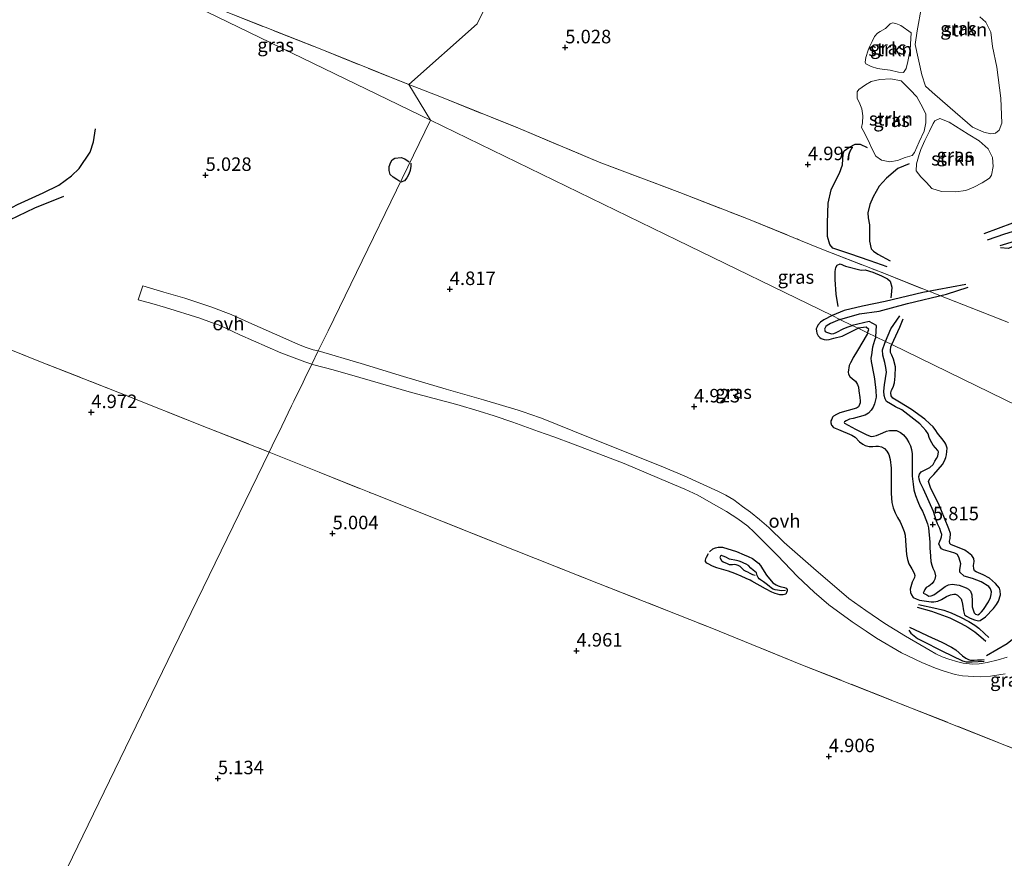
# Model space of a CAD drawing. Units: metres. Extents: x 60000 to 68857, y 443748 to 446428.
# Drawn here: x 61864 to 62047, y 444335 to 444490 of the extents above; entities that cross this region are included whole.
import ezdxf
from ezdxf.enums import TextEntityAlignment as Align

# ---------------------------------------------------------------- set-up
doc = ezdxf.new("R2010")
doc.units = ezdxf.units.M
doc.linetypes.add('IE-TERREINAFSCHEIDING', pattern=[10, 8, -2])
doc.layers.get('0').update_dxf_attribs({"lineweight": 25})
for name, color, linetype, lineweight in [('B-ME-GR-STRUIKEN-GV-B6', 93, 'Continuous', 18), ('B-ME-GW-GRONDWERKLIJN-L-B1', 10, 'Continuous', 25), ('B-ME-GW-HOOGTEPUNT-S-B1', 10, 'Continuous', 25), ('B-ME-IE-GRASLAND-GV-B6', 93, 'Continuous', 18), ('B-ME-IE-GRONDWERKLIJN-GROND_INGERICHT-GV-B6', 253, 'Continuous', 18), ('B-ME-IE-HULPGEOMETRIE-L-B1', 53, 'Continuous', 18), ('B-ME-IE-TERREINAFSCHEIDING-RASTERHEKWERK-L-B1', 8, 'IE-TERREINAFSCHEIDING', 18), ('B-ME-OG-BREUK-L-B1', 10, 'Continuous', 25), ('B-ME-VH-VERH_SOORT-ONVERHARD-GV-B6', 8, 'Continuous', 18)]:
    doc.layers.add(name, color=color, linetype=linetype, lineweight=lineweight)
doc.styles.add('NLCS-ISO', font='NLCS-ISO.TTF')

# ---------------------------------------------------------------- blocks, each defined once
blk = doc.blocks.new('hoogtepunt')
for p, q in [((-0.5, 0), (0.5, 0)), ((0, 0.5), (0, -0.5))]:
    blk.add_line(p, q)

msp = doc.modelspace()

# ---------------------------------------------------------------- linework, layer by layer
at = {"layer": 'B-ME-GR-STRUIKEN-GV-B6'}
for points in [[(62044.3605, 444485.4199, 3.9508), (62045.1455, 444481.5739, 4.1848), (62045.899, 444475.8352, 4.0948), (62046.0703, 444471.2637, 3.9868), (62045.5812, 444469.9478, 3.9868), (62044.8617, 444469.4058, 3.9688), (62044, 444469.2687, 3.9688), (62042.7282, 444469.5734, 3.9508), (62040.6444, 444470.5029, 4.1668), (62036.5109, 444474.09, 4.5988), (62033.1623, 444476.9533, 4.7158), (62031.9597, 444478.0818, 4.7878), (62031.2723, 444480.177, 4.7338), (62030.0104, 444485.813, 4.5808), (62030.3865, 444488.2953, 4.5088), (62031.2004, 444492.7303, 4.2928)], [(62029.3059, 444487.9443, 4.5678), (62029.1109, 444484.8099, 4.7463), (62028.6709, 444482.6701, 4.7293), (62028.3386, 444481.3361, 4.7888), (62027.8645, 444480.6099, 4.8398), (62026.9195, 444480.6687, 4.9758), (62025.3864, 444481.0678, 5.2223), (62023.908, 444481.1997, 5.2308), (62023.0739, 444481.369, 5.0778), (62021.8916, 444481.696, 5.0523), (62020.9004, 444482.2203, 4.8823), (62020.7986, 444482.51, 4.7718), (62020.9207, 444483.3861, 4.7463), (62021.3498, 444484.741, 4.9078), (62021.6005, 444485.3433, 4.9843), (62022.0894, 444486.3611, 5.0948), (62022.5219, 444487.2615, 5.2138), (62023.068, 444487.8568, 5.2393), (62023.521, 444488.1981, 5.1968), (62024.5494, 444488.7545, 5.1628), (62025.3988, 444489.5799, 5.1203), (62025.858, 444489.7737, 4.8228), (62026.4575, 444489.6978, 4.6953), (62027.3733, 444489.2772, 4.5338), (62029.3059, 444487.9443, 4.5678)], [(62042.0031, 444490.8781, 4.1218), (62043.0877, 444489.9286, 4.1578), (62044.0547, 444488.097, 4.1758), (62044.3605, 444485.4199, 3.9508)], [(62027.4535, 444479.0921, 4.9843), (62029.0969, 444477.3777, 4.9758), (62030.3016, 444476.1343, 4.9843), (62031.4606, 444474.0936, 5.0268), (62031.9847, 444472.8976, 5.0013), (62032.0103, 444471.2858, 5.0098), (62031.6575, 444469.7689, 5.0098), (62030.7609, 444467.7617, 5.0013), (62029.8984, 444465.8055, 5.0693), (62029.441, 444465.2543, 5.1033), (62028.1573, 444464.8687, 5.1458), (62026.7245, 444464.3332, 5.1543), (62025.3607, 444464.1017, 5.1203), (62023.7714, 444464.3639, 5.1288), (62022.7643, 444465.156, 5.1628), (62022.0082, 444466.5309, 5.1373), (62021.5762, 444467.5575, 4.8313), (62020.7325, 444469.3117, 4.9078), (62020.0966, 444470.4555, 5.1798), (62020.2659, 444471.2895, 5.1883), (62020.3154, 444472.5763, 5.4093), (62020.1234, 444473.9019, 5.3328), (62019.6379, 444475.1179, 5.1628), (62019.2616, 444475.819, 5.0523), (62019.2967, 444477.0356, 5.0438), (62019.6128, 444477.433, 5.0183), (62020.8029, 444478.326, 5.1033), (62021.8731, 444478.949, 5.1883), (62023.5069, 444479.3013, 5.2138), (62025.4975, 444479.4534, 5.1543), (62027.4535, 444479.0921, 4.9843)], [(62036.3195, 444471.3915, 4.4418), (62039.8019, 444469.202, 4.0428), (62041.8838, 444467.9759, 4.0808), (62043.5267, 444466.5083, 4.0998), (62044.3431, 444464.867, 4.1283), (62044.4862, 444463.2366, 4.1758), (62044.1382, 444461.6376, 4.2043), (62043.7915, 444461.0502, 4.3278), (62042.4326, 444460.2167, 4.3848), (62040.8742, 444459.3713, 4.4133), (62039.4122, 444458.7489, 4.4228), (62037.4787, 444458.5575, 4.4513), (62034.8818, 444458.577, 4.4418), (62033.1141, 444459.1568, 4.4228), (62032.1419, 444460.2269, 4.3848), (62031.0527, 444461.2777, 4.4038), (62030.231, 444462.437, 4.5273), (62030.2803, 444463.7057, 4.6888), (62030.7782, 444465.4374, 4.9548), (62031.0459, 444466.3534, 5.0308), (62031.814, 444468.02, 4.9073), (62032.6637, 444469.7442, 4.8598), (62033.375, 444471.158, 4.8693), (62033.6622, 444471.6662, 4.8028), (62034.6064, 444472.085, 4.7268), (62036.3195, 444471.3915, 4.4418)]]:
    msp.add_polyline3d(points, dxfattribs=at)
at = {"layer": 'B-ME-GW-GRONDWERKLIJN-L-B1'}
for points in [[(62043.392, 444449.663, 4.644), (62046.622, 444450.77, 4.675), (62049.609, 444451.667, 4.675), (62051.525, 444453.559, 4.517), (62054.035, 444454.737, 4.517), (62057.012, 444456.77, 4.517), (62058.345, 444458.241, 4.517), (62058.743, 444458.187, 4.581), (62059.259, 444457.604, 4.581), (62059.011, 444455.65, 4.36), (62058.396, 444454.395, 4.36), (62053.297, 444452.457, 4.581), (62048.321, 444449.326, 4.517), (62045.675, 444448.545, 4.454)], [(62016.091, 444434.935, 5.051), (62019.717, 444435.953, 5.4345), (62023.37, 444436.455, 5.7475), (62028.586, 444437.868, 5.126), (62035.797, 444439.59, 4.603), (62039.802, 444440.925, 4.453)], [(62024.511, 444430.842, 5.494), (62025.546, 444433.185, 5.382), (62027.164, 444435.577, 5.345)], [(62016.091, 444434.935, 5.051), (62014.348, 444434.16, 5.062), (62013.736, 444433.808, 5.067), (62013.47, 444433.591, 5.062), (62013.243, 444433.119, 5.057), (62013.375, 444432.699, 5.105), (62013.633, 444432.564, 5.139), (62014.537, 444432.248, 5.187), (62014.966, 444432.333, 5.167), (62015.419, 444432.513, 5.124), (62016.824, 444433.238, 5.062), (62017.601, 444433.532, 5.086), (62018.382, 444433.821, 5.072)], [(62022.77, 444431.689, 5.465), (62022.842, 444433.776, 5.465), (62021.489, 444434.55, 5.39), (62018.382, 444433.821, 5.072)], [(62022.77, 444431.689, 5.465), (62022.522, 444431.021, 5.443), (62022.098, 444429.771, 5.471), (62021.917, 444428.387, 5.572), (62021.823, 444427.754, 5.637), (62021.884, 444427.142, 5.637), (62022.359, 444424.602, 5.543), (62022.493, 444423.907, 5.522), (62022.76, 444421.807, 5.471), (62022.792, 444420.531, 5.428), (62022.491, 444419.334, 5.464), (62022.221, 444418.672, 5.479), (62021.884, 444418.139, 5.479), (62021.37, 444417.611, 5.45), (62020.764, 444417.191, 5.428), (62018.545, 444416.61, 5.356), (62017.857, 444416.456, 5.349), (62017.236, 444416.173, 5.356), (62016.927, 444415.967, 5.356), (62016.889, 444415.888, 5.342), (62016.963, 444415.739, 5.335), (62018.97, 444414.63, 5.415), (62019.6, 444414.327, 5.415), (62020.457, 444413.899, 5.409), (62021.058, 444413.596, 5.377), (62021.851, 444413.272, 5.345), (62022.336, 444413.326, 5.351), (62022.89, 444413.461, 5.351), (62024.036, 444413.93, 5.422), (62024.714, 444414.236, 5.428), (62025.303, 444414.384, 5.479), (62026.571, 444414.392, 5.556), (62027.3, 444413.997, 5.691), (62027.892, 444413.555, 5.703), (62028.441, 444412.874, 5.703), (62028.874, 444412.162, 5.723), (62029.178, 444411.571, 5.742), (62029.374, 444410.873, 5.723), (62029.438, 444410.081, 5.716), (62029.487, 444409.195, 5.691), (62029.484, 444405.906, 5.563), (62029.656, 444404.473, 5.563), (62029.771, 444403.398, 5.595), (62030.07, 444402.377, 5.582), (62030.487, 444401.272, 5.55), (62030.943, 444400.219, 5.588), (62031.354, 444399.432, 5.627), (62031.677, 444398.73, 5.665), (62032.31, 444397.119, 5.716), (62032.483, 444396.374, 5.761), (62032.714, 444393.749, 5.825), (62032.726, 444392.579, 5.851), (62032.776, 444391.966, 5.838), (62032.92, 444390.115, 5.716), (62033.103, 444389.452, 5.716), (62033.314, 444388.934, 5.723), (62033.584, 444388.273, 5.735), (62033.787, 444387.477, 5.655), (62033.64, 444386.868, 5.619), (62033.462, 444386.534, 5.576), (62033.189, 444386.099, 5.583), (62032.545, 444385.601, 5.555), (62032.08, 444385.307, 5.569), (62031.825, 444384.978, 5.562), (62031.616, 444384.545, 5.562), (62031.529, 444384.296, 5.555), (62031.811, 444384.144, 5.547), (62032.159, 444383.96, 5.533), (62032.579, 444383.758, 5.54), (62032.99, 444383.771, 5.562), (62033.475, 444383.974, 5.555), (62034.57, 444384.804, 5.576), (62035.601, 444385.537, 5.706), (62036.197, 444385.8, 5.785), (62036.845, 444385.972, 5.857), (62038.19, 444385.778, 5.893), (62039.474, 444385.289, 5.807), (62039.915, 444385.029, 5.735), (62040.266, 444384.65, 5.627), (62040.485, 444383.962, 5.598), (62040.574, 444382.804, 5.713), (62040.564, 444381.742, 5.771), (62040.939, 444380.641, 5.799), (62041.177, 444380.429, 5.814), (62041.628, 444380.293, 5.821), (62041.939, 444380.434, 5.843), (62042.284, 444380.85, 5.85), (62042.675, 444381.292, 5.85), (62043.576, 444382.705, 5.63), (62043.952, 444383.458, 5.611), (62044.117, 444384.068, 5.611), (62044.138, 444384.561, 5.617), (62043.945, 444385.085, 5.655), (62043.684, 444385.498, 5.7), (62042.217, 444386.39, 5.79), (62040.627, 444386.968, 5.815), (62039.086, 444387.437, 5.873), (62038.276, 444388.143, 5.828), (62038.269, 444388.247, 5.809), (62038.298, 444388.636, 5.739), (62038.455, 444389.738, 5.707), (62038.179, 444390.747, 5.771), (62037.839, 444391.414, 5.771), (62037.348, 444391.679, 5.7), (62036.574, 444391.951, 5.809), (62035.277, 444392.302, 5.905), (62034.916, 444392.476, 5.931), (62034.649, 444392.848, 5.931), (62034.409, 444393.423, 5.918), (62034.558, 444393.912, 5.854), (62034.748, 444394.338, 5.809), (62034.894, 444394.699, 5.822), (62034.933, 444395.168, 5.822), (62034.792, 444395.653, 5.815), (62034.581, 444396.229, 5.815), (62034.168, 444397.102, 5.79), (62033.92, 444397.782, 5.745), (62033.437, 444399.412, 5.705), (62031.59, 444403.534, 5.525), (62030.972, 444404.768, 5.561), (62030.748, 444405.345, 5.583), (62030.688, 444405.859, 5.59), (62030.805, 444406.303, 5.561), (62031.124, 444406.732, 5.583), (62032.767, 444407.525, 5.712), (62033.338, 444408.075, 5.691), (62033.681, 444408.686, 5.683), (62033.979, 444409.205, 5.619), (62034.207, 444409.612, 5.554), (62034.371, 444410.422, 5.511), (62034.231, 444410.668, 5.511), (62033.356, 444411.671, 5.532), (62032.834, 444412.536, 5.583), (62032.598, 444413.053, 5.633), (62032.458, 444413.735, 5.676), (62032.025, 444414.38, 5.633), (62030.905, 444415.614, 5.647), (62027.537, 444418.188, 5.46), (62026.389, 444418.757, 5.453), (62025.449, 444419.29, 5.467), (62024.726, 444419.735, 5.475), (62024.497, 444420.233, 5.46), (62024.285, 444420.868, 5.46), (62024.215, 444421.629, 5.503), (62024.346, 444422.843, 5.583), (62024.696, 444425.148, 5.647), (62024.578, 444426.045, 5.655), (62024.421, 444426.961, 5.647), (62024.029, 444428.297, 5.676), (62023.982, 444429.274, 5.59), (62024.387, 444430.518, 5.489), (62024.511, 444430.842, 5.494)], [(62006.025, 444384.785, 5.228), (62005.363, 444384.735, 5.36), (62004.141, 444384.901, 5.372), (62003.723, 444385.04, 5.388), (62003.428, 444385.191, 5.392), (62002.981, 444385.55, 5.408), (62002.442, 444385.998, 5.392), (62001.937, 444386.384, 5.38), (62001.413, 444386.753, 5.424), (62001.143, 444386.937, 5.512), (62000.962, 444387.195, 5.584), (62000.815, 444387.544, 5.656), (62000.652, 444388.044, 5.744), (62000.377, 444388.311, 5.888), (62000.051, 444388.549, 5.9), (61999.582, 444388.918, 5.852), (61999.177, 444389.383, 5.752), (61998.774, 444389.666, 5.648), (61998.348, 444389.862, 5.536), (61997.936, 444390.051, 5.46), (61997.453, 444390.185, 5.416), (61996.955, 444390.326, 5.412), (61995.684, 444390.596, 5.464), (61994.988, 444390.922, 5.472), (61994.5, 444391.139, 5.452), (61994.202, 444391.229, 5.492), (61994.029, 444391.15, 5.512), (61993.944, 444391.03, 5.564), (61993.903, 444390.906, 5.592), (61994.161, 444390.306, 5.664), (61994.472, 444390.111, 5.664), (61995.216, 444389.753, 5.58), (61995.623, 444389.593, 5.4), (61996.25, 444389.588, 5.356), (61996.557, 444389.629, 5.328), (61996.864, 444389.615, 5.248), (61997.232, 444389.465, 5.268), (61997.564, 444389.279, 5.328), (61997.895, 444388.976, 5.352), (61998.328, 444388.57, 5.452), (61998.715, 444388.348, 5.616), (61998.977, 444388.221, 5.684), (61999.437, 444388, 5.748), (61999.936, 444387.769, 5.736), (62000.401, 444387.635, 5.608)], [(62030.406, 444381.703, 5.165), (62033.043, 444380.935, 5.41), (62036.456, 444379.697, 5.691), (62038.517, 444378.672, 5.82), (62039.784, 444378.014, 5.691), (62041.049, 444377.115, 5.554), (62042.183, 444376.181, 5.417), (62043.075, 444375.38, 5.309)], [(62028.945, 444377.986, 5.18), (62030.95, 444377.078, 5.577), (62032.362, 444376.399, 5.795), (62034.945, 444375.199, 6.153), (62036.736, 444374.323, 6.211), (62037.572, 444373.82, 6.012), (62038.776, 444372.709, 5.686), (62039.379, 444372.29, 5.635), (62039.886, 444372.031, 5.564), (62040.264, 444371.921, 5.519), (62040.925, 444371.891, 5.462), (62041.544, 444371.923, 5.411), (62042.32, 444371.952, 5.347), (62042.771, 444371.994, 5.219)]]:
    msp.add_polyline3d(points, dxfattribs=at)
at = {"layer": 'B-ME-IE-GRASLAND-GV-B6'}
for points in [[(61959.741, 444511.742, 4.844), (61948.994, 444489.63, 4.905), (61936.2967, 444478.3999, 5.0461), (61919.6069, 444485.0788, 5.0294), (61901.8941, 444492.0764, 4.9081)], [(62047.2916, 444434.3508, 4.9165), (62035.7956, 444438.8652, 4.8329), (62032.5405, 444440.1264, 4.649), (62023.754, 444443.6415, 4.9499), (62012.7283, 444447.9467, 5.0503), (62008.7842, 444449.5557, 4.812), (61998.8934, 444453.5676, 5.0795), (61986.4438, 444458.3972, 5.0628), (61971.5636, 444464.0477, 5.0586), (61956.5215, 444470.3456, 5.0628), (61942.3729, 444476.0174, 4.9625), (61936.2967, 444478.3999, 5.0461), (61948.994, 444489.63, 4.905), (61959.741, 444511.742, 4.844)], [(61883.0391, 444499.6005, 4.7995), (61908.76, 444487.098, 4.889), (61940.311, 444471.763, 4.974), (61921.381, 444432.813, 4.894), (61919.573, 444429.091, 4.847), (61918.635, 444429.298, 4.919), (61917.31, 444429.745, 4.94), (61915.891, 444430.302, 4.998), (61913.552, 444431.337, 5.063), (61906.733, 444434.348, 5.027), (61903.448, 444435.809, 5.063), (61899.712, 444437.245, 5.106), (61894.89, 444438.85, 5.106), (61890.981, 444439.996, 5.257), (61887.119, 444441.136, 5.027), (61886.246, 444438.547, 5.038), (61888.766, 444437.868, 5.126), (61891.323, 444437.116, 5.19), (61897.664, 444435.164, 5.03), (61899.786, 444434.37, 5.014), (61901.092, 444433.9, 5.006), (61902.456, 444433.329, 5.014), (61905.052, 444432.094, 5.109), (61912.664, 444428.725, 4.977), (61917.078, 444427.078, 4.88), (61918.386, 444426.65, 4.799), (61917.091, 444423.986, 4.794), (61916.777, 444423.338, 4.576), (61915.049, 444419.784, 4.592), (61914.64, 444418.941, 4.763), (61912.8, 444415.155, 4.842), (61911.036, 444411.525, 4.805), (61910.485, 444410.393, 4.842), (61899.194, 444414.799, 5.041), (61882.457, 444421.462, 5.001), (61868.173, 444427.082, 5.057), (61854.011, 444432.732, 5.057)], [(61936.2967, 444478.3999, 5.0461), (61940.311, 444471.763, 4.974), (61908.76, 444487.098, 4.889), (61883.0391, 444499.6005, 4.7995), (61901.8941, 444492.0764, 4.9081), (61919.6069, 444485.0788, 5.0294), (61936.2967, 444478.3999, 5.0461)], [(62031.2004, 444492.7303, 4.2928), (62030.3865, 444488.2953, 4.5088), (62030.0104, 444485.813, 4.5808), (62031.2723, 444480.177, 4.7338), (62031.9597, 444478.0818, 4.7878), (62033.1623, 444476.9533, 4.7158), (62036.5109, 444474.09, 4.5988), (62040.6444, 444470.5029, 4.1668), (62042.7282, 444469.5734, 3.9508), (62044, 444469.2687, 3.9688), (62044.8617, 444469.4058, 3.9688), (62045.5812, 444469.9478, 3.9868), (62046.0703, 444471.2637, 3.9868), (62045.899, 444475.8352, 4.0948), (62045.1455, 444481.5739, 4.1848), (62044.3605, 444485.4199, 3.9508)], [(62029.3059, 444487.9443, 4.5678), (62027.3733, 444489.2772, 4.5338), (62026.4575, 444489.6978, 4.6953), (62025.858, 444489.7737, 4.8228), (62025.3988, 444489.5799, 5.1203), (62024.5494, 444488.7545, 5.1628), (62023.521, 444488.1981, 5.1968), (62023.068, 444487.8568, 5.2393), (62022.5219, 444487.2615, 5.2138), (62022.0894, 444486.3611, 5.0948), (62021.6005, 444485.3433, 4.9843), (62021.3498, 444484.741, 4.9078), (62020.9207, 444483.3861, 4.7463), (62020.7986, 444482.51, 4.7718), (62020.9004, 444482.2203, 4.8823), (62021.8916, 444481.696, 5.0523), (62023.0739, 444481.369, 5.0778), (62023.908, 444481.1997, 5.2308), (62025.3864, 444481.0678, 5.2223), (62026.9195, 444480.6687, 4.9758), (62027.8645, 444480.6099, 4.8398), (62028.3386, 444481.3361, 4.7888), (62028.6709, 444482.6701, 4.7293), (62029.1109, 444484.8099, 4.7463), (62029.3059, 444487.9443, 4.5678)], [(62044.3605, 444485.4199, 3.9508), (62044.0547, 444488.097, 4.1758), (62043.0877, 444489.9286, 4.1578), (62042.0031, 444490.8781, 4.1218)], [(62027.4535, 444479.0921, 4.9843), (62025.4975, 444479.4534, 5.1543), (62023.5069, 444479.3013, 5.2138), (62021.8731, 444478.949, 5.1883), (62020.8029, 444478.326, 5.1033), (62019.6128, 444477.433, 5.0183), (62019.2967, 444477.0356, 5.0438), (62019.2616, 444475.819, 5.0523), (62019.6379, 444475.1179, 5.1628), (62020.1234, 444473.9019, 5.3328), (62020.3154, 444472.5763, 5.4093), (62020.2659, 444471.2895, 5.1883), (62020.0966, 444470.4555, 5.1798), (62020.7325, 444469.3117, 4.9078), (62021.5762, 444467.5575, 4.8313), (62022.0082, 444466.5309, 5.1373), (62022.7643, 444465.156, 5.1628), (62023.7714, 444464.3639, 5.1288), (62025.3607, 444464.1017, 5.1203), (62026.7245, 444464.3332, 5.1543), (62028.1573, 444464.8687, 5.1458), (62029.441, 444465.2543, 5.1033), (62029.8984, 444465.8055, 5.0693), (62030.7609, 444467.7617, 5.0013), (62031.6575, 444469.7689, 5.0098), (62032.0103, 444471.2858, 5.0098), (62031.9847, 444472.8976, 5.0013), (62031.4606, 444474.0936, 5.0268), (62030.3016, 444476.1343, 4.9843), (62029.0969, 444477.3777, 4.9758), (62027.4535, 444479.0921, 4.9843)], [(62049.091, 444418.897, 5.202), (62025.684, 444430.273, 5.182), (62024.511, 444430.842, 5.494), (62022.77, 444431.689, 5.465), (62021.216, 444432.444, 5.023), (62019.489, 444433.283, 4.888), (62018.382, 444433.821, 5.072), (62016.091, 444434.935, 5.051), (62014.648, 444435.636, 4.702), (61985.995, 444449.561, 4.865), (61940.311, 444471.763, 4.974), (61936.2967, 444478.3999, 5.0461), (61942.3729, 444476.0174, 4.9625), (61956.5215, 444470.3456, 5.0628)], [(62047.045, 444372.441, 4.959), (62045.391, 444371.929, 5.054), (62043.346, 444371.442, 5.104), (62041.891, 444371.213, 5.121), (62040.655, 444371.179, 5.199), (62038.91, 444371.34, 5.244), (62037.908, 444371.558, 5.211), (62036.259, 444372.075, 5.143), (62035.036, 444372.512, 5.093), (62033.837, 444373.051, 5.071), (62032.805, 444373.649, 5.02), (62028.235, 444376.326, 4.936), (62024.409, 444378.67, 4.869), (62020.907, 444381.109, 4.919), (62017.772, 444383.322, 4.824), (62011.182, 444388.907, 4.903), (62005.791, 444393.638, 4.936), (62002.916, 444396.417, 4.903), (62001.206, 444397.932, 4.903), (61999.539, 444399.3, 4.908), (61998.099, 444400.332, 4.886), (61996.47, 444401.543, 4.88), (61994.997, 444402.428, 4.869), (61993.629, 444403.112, 4.841), (61987.292, 444406.01, 4.903), (61982.698, 444407.906, 4.824), (61973.289, 444411.655, 4.942), (61966.697, 444414.312, 4.925), (61960.885, 444416.681, 4.964), (61958.731, 444417.403, 4.981), (61957.687, 444417.793, 4.97), (61956.567, 444418.131, 4.925), (61950.128, 444420.06, 4.908), (61943.244, 444422.002, 4.97), (61935.318, 444424.396, 4.953), (61927.515, 444426.78, 4.919), (61919.573, 444429.091, 4.847), (61921.381, 444432.813, 4.894), (61940.311, 444471.763, 4.974), (61985.995, 444449.561, 4.865), (62014.648, 444435.636, 4.702), (62016.091, 444434.935, 5.051), (62018.382, 444433.821, 5.072), (62019.489, 444433.283, 4.888), (62021.216, 444432.444, 5.023), (62022.77, 444431.689, 5.465), (62024.511, 444430.842, 5.494), (62025.684, 444430.273, 5.182), (62049.091, 444418.897, 5.202)], [(62036.3195, 444471.3915, 4.4418), (62034.6064, 444472.085, 4.7268), (62033.6622, 444471.6662, 4.8028), (62033.375, 444471.158, 4.8693), (62032.6637, 444469.7442, 4.8598), (62031.814, 444468.02, 4.9073), (62031.0459, 444466.3534, 5.0308), (62030.7782, 444465.4374, 4.9548), (62030.2803, 444463.7057, 4.6888), (62030.231, 444462.437, 4.5273), (62031.0527, 444461.2777, 4.4038), (62032.1419, 444460.2269, 4.3848), (62033.1141, 444459.1568, 4.4228), (62034.8818, 444458.577, 4.4418), (62037.4787, 444458.5575, 4.4513), (62039.4122, 444458.7489, 4.4228), (62040.8742, 444459.3713, 4.4133), (62042.4326, 444460.2167, 4.3848), (62043.7915, 444461.0502, 4.3278), (62044.1382, 444461.6376, 4.2043), (62044.4862, 444463.2366, 4.1758), (62044.3431, 444464.867, 4.1283), (62043.5267, 444466.5083, 4.0998), (62041.8838, 444467.9759, 4.0808), (62039.8019, 444469.202, 4.0428), (62036.3195, 444471.3915, 4.4418)], [(61956.5215, 444470.3456, 5.0628), (61971.5636, 444464.0477, 5.0586), (61986.4438, 444458.3972, 5.0628), (61998.8934, 444453.5676, 5.0795), (62008.7842, 444449.5557, 4.812), (62012.7283, 444447.9467, 5.0503), (62023.754, 444443.6415, 4.9499), (62032.5405, 444440.1264, 4.649), (62035.7956, 444438.8652, 4.8329), (62047.2916, 444434.3508, 4.9165)], [(62053.473, 444353.441, 4.956), (62028.547, 444363.349, 4.917), (62008.892, 444371.097, 4.962), (61992.38, 444377.824, 4.934), (61971.405, 444386.095, 4.951), (61952.02, 444393.776, 4.967), (61929.581, 444402.714, 4.973), (61910.485, 444410.393, 4.842), (61911.036, 444411.525, 4.805), (61912.8, 444415.155, 4.842), (61914.64, 444418.941, 4.763), (61915.049, 444419.784, 4.592), (61916.777, 444423.338, 4.576), (61917.091, 444423.986, 4.794), (61918.386, 444426.65, 4.799), (61918.745, 444426.543, 4.807), (61922.339, 444425.605, 4.783), (61927.254, 444424.162, 4.855), (61936.826, 444421.382, 4.862), (61945.23, 444419.196, 4.833), (61949.32, 444417.955, 4.869), (61952.109, 444417.066, 4.855), (61955.572, 444415.933, 4.977), (61960.308, 444414.22, 4.948), (61963.157, 444413.188, 4.891), (61966.819, 444411.862, 4.891), (61976.182, 444408.245, 4.811), (61982.712, 444405.524, 4.833), (61985.479, 444404.354, 4.833), (61987.426, 444403.53, 4.847), (61989.775, 444402.399, 4.833), (61992.265, 444400.991, 4.84), (61995.084, 444399.392, 4.804), (61997.209, 444398.03, 4.876), (61999.067, 444396.651, 4.927), (62000.21, 444395.567, 4.941), (62001.679, 444394.085, 4.898), (62004.556, 444391.23, 4.869), (62008.25, 444387.351, 4.869), (62011.322, 444384.466, 4.775), (62014.041, 444382.155, 4.783), (62018.382, 444378.983, 4.797), (62020.969, 444377.238, 4.819), (62022.883, 444375.977, 4.855), (62027.484, 444373.278, 4.891), (62031.244, 444371.485, 5.02), (62033.814, 444370.41, 5.035), (62035.38, 444369.834, 5.056), (62037.395, 444369.252, 5.121), (62038.78, 444369.006, 5.157), (62040.867, 444368.842, 5.164), (62042.059, 444368.802, 5.157), (62043.979, 444368.929, 5.078), (62046.702, 444369.366, 5.07)]]:
    msp.add_polyline3d(points, dxfattribs=at)
at = {"layer": 'B-ME-IE-GRONDWERKLIJN-GROND_INGERICHT-GV-B6'}
for points in [[(61570.726, 444331.278, 4.911), (61584.303, 444359.214, 4.891), (61604.554, 444400.884, 4.612), (61621.375, 444435.495, 4.807), (61631.774, 444456.891, 5.026), (61640.342, 444474.521, 4.802), (61657.959, 444510.77, 4.926), (61668.869, 444506.453, 4.917), (61688.211, 444498.655, 4.889), (61710.595, 444489.798, 4.905), (61733.279, 444480.706, 4.929), (61753.087, 444472.862, 4.961), (61775.675, 444463.871, 5.009), (61794.577, 444456.466, 5.105), (61820.012, 444446.24, 5.113), (61837.134, 444439.552, 5.105), (61854.011, 444432.732, 5.057), (61868.173, 444427.082, 5.057), (61882.457, 444421.462, 5.001), (61899.194, 444414.799, 5.041), (61910.485, 444410.393, 4.842)], [(61910.485, 444410.393, 4.842), (61892.733, 444373.865, 4.963), (61870.115, 444327.326, 5.034)], [(61870.115, 444327.326, 5.034), (61892.733, 444373.865, 4.963), (61910.485, 444410.393, 4.842), (61929.581, 444402.714, 4.973), (61952.02, 444393.776, 4.967), (61971.405, 444386.095, 4.951), (61992.38, 444377.824, 4.934), (62008.892, 444371.097, 4.962), (62028.547, 444363.349, 4.917), (62053.473, 444353.441, 4.956), (62078.15, 444343.615, 4.979), (62100.052, 444334.948, 4.967)]]:
    msp.add_polyline3d(points, dxfattribs=at)
at = {"layer": 'B-ME-IE-HULPGEOMETRIE-L-B1'}
for points in [[(61696.572, 444590.221, 4.681), (61720.494, 444578.595, 4.823), (61743.235, 444567.543, 4.855), (61747.569, 444565.436, 5.399), (61753.428, 444562.589, 5.672), (61760.077, 444559.357, 5.535), (61767.317, 444555.839, 4.955), (61792.639, 444543.532, 4.793), (61824.415, 444528.089, 4.894), (61851.722, 444514.818, 4.891), (61874.912, 444503.548, 4.853), (61883.0391, 444499.6005, 4.7995), (61908.76, 444487.098, 4.889), (61940.311, 444471.763, 4.974)], [(61940.311, 444471.763, 4.974), (61936.2967, 444478.3999, 5.0461), (61948.994, 444489.63, 4.905), (61959.741, 444511.742, 4.844)], [(61940.311, 444471.763, 4.974), (61921.381, 444432.813, 4.894), (61919.573, 444429.091, 4.847), (61918.386, 444426.65, 4.799), (61917.091, 444423.986, 4.794), (61916.777, 444423.338, 4.576), (61915.049, 444419.784, 4.592), (61914.64, 444418.941, 4.763), (61912.8, 444415.155, 4.842), (61911.036, 444411.525, 4.805), (61910.485, 444410.393, 4.842), (61892.733, 444373.865, 4.963), (61870.115, 444327.326, 5.034)], [(62184.051, 444353.306, 5.211), (62162.632, 444363.715, 5.45), (62134.968, 444377.161, 5.361), (62121.745, 444383.587, 5.08), (62108.816, 444389.87, 5.448), (62082.712, 444402.557, 5.048), (62073.283, 444407.139, 4.919), (62049.091, 444418.897, 5.202), (62025.684, 444430.273, 5.182), (62024.511, 444430.842, 5.494), (62022.77, 444431.689, 5.465), (62021.216, 444432.444, 5.023), (62019.489, 444433.283, 4.888), (62018.382, 444433.821, 5.072), (62016.091, 444434.935, 5.051), (62014.648, 444435.636, 4.702), (61985.995, 444449.561, 4.865), (61940.311, 444471.763, 4.974)]]:
    msp.add_polyline3d(points, dxfattribs=at)
at = {"layer": 'B-ME-IE-TERREINAFSCHEIDING-RASTERHEKWERK-L-B1'}
for points in [[(61657.959, 444510.77, 4.926), (61668.869, 444506.453, 4.917), (61688.211, 444498.655, 4.889), (61710.595, 444489.798, 4.905), (61733.279, 444480.706, 4.929), (61753.087, 444472.862, 4.961), (61775.675, 444463.871, 5.009), (61794.577, 444456.466, 5.105), (61820.012, 444446.24, 5.113), (61837.134, 444439.552, 5.105), (61854.011, 444432.732, 5.057), (61868.173, 444427.082, 5.057), (61882.457, 444421.462, 5.001), (61899.194, 444414.799, 5.041), (61910.485, 444410.393, 4.842)], [(61883.0391, 444499.6005, 4.7995), (61901.8941, 444492.0764, 4.9081), (61919.6069, 444485.0788, 5.0294), (61936.2967, 444478.3999, 5.0461)], [(61936.2967, 444478.3999, 5.0461), (61942.3729, 444476.0174, 4.9625), (61956.5215, 444470.3456, 5.0628)], [(61956.5215, 444470.3456, 5.0628), (61971.5636, 444464.0477, 5.0586), (61986.4438, 444458.3972, 5.0628), (61998.8934, 444453.5676, 5.0795), (62008.7842, 444449.5557, 4.812), (62012.7283, 444447.9467, 5.0503), (62023.754, 444443.6415, 4.9499), (62032.5405, 444440.1264, 4.649), (62035.7956, 444438.8652, 4.8329), (62047.2916, 444434.3508, 4.9165)], [(61910.485, 444410.393, 4.842), (61929.581, 444402.714, 4.973), (61952.02, 444393.776, 4.967), (61971.405, 444386.095, 4.951), (61992.38, 444377.824, 4.934), (62008.892, 444371.097, 4.962), (62028.547, 444363.349, 4.917), (62053.473, 444353.441, 4.956), (62078.15, 444343.615, 4.979), (62100.052, 444334.948, 4.967), (62124.301, 444325.278, 4.99), (62146.663, 444316.39, 4.99), (62162.937, 444309.862, 4.99)]]:
    msp.add_polyline3d(points, dxfattribs=at)
at = {"layer": 'B-ME-OG-BREUK-L-B1'}
for points in [[(61850.8431, 444449.631, 4.836), (61852.854, 444450.2996, 4.806), (61858.3185, 444453.2553, 4.74), (61863.9263, 444456.1837, 4.74), (61868.64, 444458.3612, 4.806), (61871.5669, 444459.7838, 4.764), (61873.9003, 444461.5024, 4.722), (61875.3483, 444462.8601, 4.704), (61877.3371, 444465.8984, 4.668), (61877.9871, 444467.7512, 4.686), (61878.3212, 444470.1691, 4.626)], [(62024.814, 444444.6752, 4.714), (62021.6923, 444445.7664, 4.674), (62017.9242, 444447.0412, 4.93), (62014.7993, 444448.1067, 4.93), (62014.2511, 444448.7781, 5.01), (62013.7851, 444450.2626, 5.026), (62013.8034, 444452.7931, 4.93), (62013.8992, 444456.4291, 4.842), (62014.5068, 444458.9215, 4.81), (62015.2176, 444460.4393, 4.826), (62016.001, 444461.9947, 4.89), (62016.5506, 444463.5355, 4.906), (62016.6755, 444465.5705, 4.778), (62016.9079, 444466.1299, 4.778), (62017.7574, 444466.7468, 4.754), (62018.9037, 444467.3207, 4.81), (62019.8211, 444467.3426, 4.906), (62021.1617, 444466.735, 5.01)], [(61932.7111, 444462.5048, 5.0105), (61932.7122, 444463.204, 4.991), (61933.0229, 444464.0431, 4.978), (61933.2443, 444464.4313, 4.939), (61933.7432, 444464.7833, 4.9195), (61934.911, 444464.8539, 4.9), (61935.5791, 444464.6172, 4.9), (61936.1847, 444464.2335, 4.887), (61936.4062, 444464.0177, 4.939)], [(61934.6347, 444460.4631, 4.939), (61934.0866, 444460.7974, 4.9845), (61933.4207, 444461.2246, 5.0105), (61932.8845, 444461.7079, 4.9975), (61932.7111, 444462.5048, 5.0105)], [(61936.6837, 444463.8472, 4.965), (61936.7174, 444463.2986, 4.985), (61936.574, 444462.4489, 4.965), (61936.3398, 444461.7898, 4.955), (61935.9679, 444461.1508, 4.955), (61935.4949, 444460.5373, 4.985), (61934.8584, 444460.3187, 4.955)], [(62028.9136, 444463.7283, 4.69), (62026.836, 444462.8579, 4.778), (62024.6926, 444461.0578, 4.762), (62023.3341, 444459.57, 4.85), (62022.2688, 444457.5786, 4.882), (62021.6435, 444456.2012, 4.882), (62021.2334, 444454.6297, 4.906), (62021.3319, 444453.7208, 4.922), (62021.5831, 444452.4121, 4.962), (62021.5898, 444451.0667, 4.994), (62021.5794, 444449.4211, 4.994), (62021.8511, 444447.9665, 4.85), (62022.3036, 444447.5678, 4.866), (62023.1351, 444447.0143, 4.802), (62025.4256, 444445.7599, 4.682)], [(62042.776, 444450.813, 4.234), (62048.083, 444452.791, 4.17), (62049.142, 444453.122, 4.139), (62051.683, 444455.039, 4.139), (62055.678, 444457.612, 4.202), (62057.995, 444459.261, 4.139), (62059.209, 444459.044, 4.202), (62060.008, 444458.653, 4.202), (62060.52, 444456.421, 4.234), (62060.441, 444454.526, 4.202), (62059.448, 444453.267, 4.234), (62057.524, 444452.227, 4.17), (62053.686, 444451.228, 4.265), (62050.651, 444449.365, 4.36), (62047.214, 444448.028, 4.265), (62045.811, 444448.149, 4.36)], [(61854.0092, 444448.3972, 4.818), (61856.9176, 444450.4814, 4.728), (61862.5181, 444453.3657, 4.758), (61867.0913, 444455.5623, 4.788), (61872.4728, 444457.7145, 4.692)], [(62015.7514, 444437.3153, 4.686), (62015.4134, 444439.5997, 4.62), (62015.1917, 444442.3385, 4.746), (62015.2398, 444443.7982, 4.926), (62015.3319, 444444.5566, 5.016), (62015.5861, 444444.9583, 4.998), (62016.1143, 444445.1943, 4.992), (62017.1494, 444444.7719, 4.956), (62020.0156, 444444.0551, 4.872), (62020.7967, 444444.0812, 4.824), (62022.2017, 444443.6785, 4.788), (62023.7891, 444443.0181, 4.836), (62024.9335, 444442.4412, 4.842), (62025.4039, 444442.0044, 4.812), (62025.7041, 444440.8876, 4.818), (62025.6235, 444440.0965, 4.842), (62025.527, 444438.9185, 4.836)], [(62039.416, 444441.393, 4.192), (62031.441, 444439.934, 4.64), (62024.455, 444438.214, 5.112), (62020.289, 444437.349, 5.168), (62016.885, 444436.557, 4.96), (62014.648, 444435.636, 4.702)], [(62014.648, 444435.636, 4.702), (62013.143, 444434.833, 4.756), (62012.53, 444434.449, 4.767), (62011.992, 444433.853, 4.745), (62011.86, 444433.552, 4.739), (62011.718, 444433.205, 4.739), (62011.761, 444432.745, 4.734), (62011.847, 444432.402, 4.745), (62012.047, 444431.903, 4.745), (62012.376, 444431.568, 4.734), (62012.657, 444431.421, 4.734), (62013.182, 444431.231, 4.728), (62013.654, 444431.167, 4.734), (62014.09, 444431.184, 4.711), (62014.972, 444431.451, 4.7), (62016.49, 444431.812, 4.715), (62019.489, 444433.283, 4.888)], [(62025.684, 444430.273, 5.182), (62027.159, 444433.516, 5.182), (62027.797, 444435.047, 5.331)], [(62021.216, 444432.444, 5.023), (62021.458, 444433.052, 4.948), (62020.938, 444433.473, 4.985), (62019.489, 444433.283, 4.888)], [(62021.216, 444432.444, 5.023), (62021.125, 444432.197, 5.012), (62019.362, 444429.16, 4.749), (62019.011, 444428.588, 4.749), (62018.566, 444427.872, 4.732), (62018.29, 444427.351, 4.715), (62018.064, 444426.881, 4.715), (62017.818, 444426.396, 4.71), (62017.603, 444425.192, 4.738), (62017.691, 444424.773, 4.76), (62017.93, 444424.356, 4.76), (62018.443, 444423.958, 4.833), (62018.951, 444423.525, 4.906), (62019.361, 444422.913, 4.923), (62019.52, 444422.409, 4.951), (62019.576, 444421.716, 5.001), (62019.777, 444420.513, 4.99), (62019.858, 444419.845, 4.973), (62019.863, 444419.516, 4.956), (62019.726, 444419.179, 4.917), (62019.519, 444418.776, 4.917), (62019.148, 444418.527, 4.928), (62016.096, 444417.67, 4.878), (62015.463, 444417.321, 4.9), (62014.935, 444417.035, 4.928), (62014.731, 444416.819, 4.934), (62014.578, 444416.502, 4.956), (62014.447, 444416.151, 4.967), (62014.427, 444415.821, 4.995), (62014.56, 444415.367, 5.035), (62014.931, 444414.962, 5.063), (62015.808, 444414.591, 5.091), (62018.292, 444413.534, 5.102), (62018.91, 444413.148, 5.158), (62019.739, 444412.284, 5.253), (62020.318, 444411.867, 5.191), (62020.793, 444411.626, 5.13), (62021.485, 444411.419, 5.107), (62022.2, 444411.389, 5.04), (62022.771, 444411.479, 4.995), (62023.212, 444411.506, 4.984), (62023.817, 444411.327, 4.979), (62024.328, 444411.056, 4.973), (62024.787, 444410.546, 4.962), (62025.135, 444409.964, 4.962), (62025.413, 444409, 4.956), (62025.584, 444407.422, 4.945), (62025.61, 444402.695, 4.928), (62025.731, 444401.04, 4.906), (62025.979, 444400.092, 4.911), (62026.332, 444399.155, 4.934), (62026.726, 444398.274, 4.939), (62027.235, 444397.451, 4.962), (62027.643, 444396.601, 4.956), (62027.97, 444395.714, 4.956), (62028.148, 444395.012, 4.962), (62028.245, 444393.96, 4.995), (62028.405, 444391.419, 4.945), (62028.611, 444390.515, 4.945), (62028.876, 444389.734, 4.956), (62029.398, 444388.779, 4.967), (62029.857, 444387.956, 4.973), (62029.944, 444387.537, 4.995), (62029.883, 444387.202, 5.001), (62029.751, 444386.926, 5.001), (62029.466, 444386.309, 5.001), (62029.1, 444385.027, 4.995), (62029.175, 444384.425, 5.012), (62029.344, 444383.992, 5.035), (62029.666, 444383.51, 5.074), (62030.207, 444383.224, 5.102), (62030.798, 444382.99, 5.141), (62033.002, 444382.659, 5.281), (62033.503, 444382.681, 5.32), (62034.216, 444382.829, 5.387), (62034.89, 444383.133, 5.387), (62035.829, 444383.674, 5.376), (62036.544, 444383.959, 5.365), (62037.186, 444384.115, 5.354), (62037.505, 444384.075, 5.315), (62037.878, 444383.908, 5.292), (62038.506, 444383.228, 5.231), (62038.655, 444382.78, 5.219), (62038.799, 444382.27, 5.197), (62038.97, 444381.006, 5.225), (62039.174, 444380.254, 5.387), (62039.523, 444380.011, 5.488), (62040.181, 444379.682, 5.505), (62040.982, 444379.334, 5.522), (62041.719, 444379.193, 5.527), (62042.052, 444379.259, 5.505), (62043.056, 444379.882, 5.432), (62044.527, 444381.425, 5.415), (62045.078, 444382.178, 5.382), (62045.444, 444382.806, 5.343), (62045.801, 444383.992, 5.387), (62045.774, 444384.747, 5.415), (62045.645, 444385.211, 5.427), (62044.913, 444386.066, 5.483), (62043.768, 444387.083, 5.432), (62042.634, 444387.704, 5.382), (62041.323, 444388.247, 5.348), (62040.991, 444388.419, 5.343), (62040.864, 444388.782, 5.331), (62040.825, 444389.379, 5.315), (62040.945, 444390.151, 5.337), (62040.856, 444390.671, 5.382), (62040.513, 444391.239, 5.404), (62039.897, 444391.736, 5.41), (62039.191, 444392.227, 5.365), (62036.611, 444393.267, 5.371), (62036.43, 444393.493, 5.393), (62036.368, 444393.912, 5.404), (62036.513, 444394.37, 5.393), (62036.55, 444395.334, 5.387), (62036.258, 444396.165, 5.359), (62035.447, 444398.19, 5.415), (62034.319, 444400.897, 5.455), (62032.945, 444403.658, 5.365), (62032.49, 444404.933, 5.365), (62032.671, 444405.386, 5.354), (62032.734, 444405.519, 5.354), (62033.479, 444406.23, 5.343), (62035.092, 444408.068, 5.231), (62035.436, 444408.783, 5.214), (62035.68, 444409.394, 5.203), (62035.825, 444409.852, 5.191), (62035.907, 444410.467, 5.197), (62035.933, 444411.095, 5.186), (62035.669, 444411.851, 5.119), (62035.512, 444412.153, 5.102), (62035.197, 444412.569, 5.102), (62034.144, 444413.855, 5.18), (62033.867, 444414.352, 5.264), (62033.37, 444415.069, 5.343), (62032.738, 444415.637, 5.365), (62031.808, 444416.5, 5.365), (62029.339, 444418.266, 5.337), (62027.13, 444419.606, 5.208), (62025.888, 444420.367, 5.175), (62025.603, 444420.768, 5.18), (62025.528, 444421.37, 5.163), (62025.668, 444421.818, 5.124), (62025.938, 444422.405, 5.068), (62026.225, 444423.184, 5.102), (62026.333, 444424.402, 5.169), (62026.377, 444426.166, 5.163), (62026.036, 444427.6, 5.197), (62025.701, 444428.339, 5.186), (62025.461, 444428.807, 5.186), (62025.429, 444429.212, 5.18), (62025.526, 444429.857, 5.18), (62025.684, 444430.273, 5.182)], [(62043.2162, 444372.7431, 5.175), (62047.0458, 444374.9576, 5.039), (62051.4103, 444378.4932, 4.975), (62055.5997, 444383.1559, 4.919), (62061.9537, 444390.1164, 4.855), (62065.203, 444395.2578, 4.815), (62065.9811, 444397.1422, 4.895)], [(61991.964, 444391.904, 4.738), (61992.58, 444392.469, 4.859), (61993.046, 444392.661, 4.904), (61993.589, 444392.774, 4.904), (61994.353, 444392.78, 4.911), (61996.965, 444391.997, 4.981), (61998.404, 444391.405, 5.039), (61999.116, 444391.062, 5.058), (61999.898, 444390.686, 5.071), (62000.5, 444390.296, 5.051), (62001.051, 444389.829, 5.051), (62001.376, 444389.429, 5.058), (62001.768, 444388.781, 5.058), (62002.521, 444387.599, 4.994), (62003.683, 444386.192, 4.987), (62004.279, 444385.819, 4.975), (62004.699, 444385.617, 4.975), (62005.019, 444385.535, 4.981), (62005.856, 444385.362, 5.045), (62006.177, 444385.193, 5.058), (62006.348, 444384.982, 5.064), (62006.364, 444384.687, 5.077), (62006.229, 444384.378, 5.103), (62006.077, 444384.121, 5.09), (62005.581, 444383.986, 5.096), (62004.955, 444383.999, 5.083), (62004.089, 444384.23, 5.026), (62003.5, 444384.499, 5.039), (62002.322, 444385.066, 5.039), (61999.787, 444386.515, 4.943), (61999.513, 444386.662, 4.962), (61998.766, 444387.021, 4.962), (61997.845, 444387.436, 4.949), (61996.679, 444387.939, 4.911), (61995.491, 444388.367, 4.866), (61993.329, 444388.948, 4.731), (61992.547, 444389.295, 4.738), (61991.731, 444389.688, 4.751), (61991.451, 444389.823, 4.77), (61991.203, 444390.115, 4.757), (61991.194, 444390.334, 4.744), (61991.31, 444390.695, 4.731), (61991.439, 444390.964, 4.712), (61991.782, 444391.646, 4.719)], [(62030.654, 444382.169, 5.175), (62034.039, 444381.445, 5.327), (62035.326, 444381.14, 5.299), (62036.661, 444380.649, 5.265), (62038.411, 444379.844, 5.287), (62039.928, 444379.026, 5.355), (62041.068, 444378.39, 5.366), (62041.832, 444377.783, 5.383), (62042.879, 444376.851, 5.36), (62043.636, 444376.098, 5.254)], [(62028.83, 444377.465, 5.097), (62029.209, 444376.893, 5.114), (62030.44, 444375.898, 5.131), (62031.338, 444375.466, 5.125), (62034.979, 444373.601, 5.203), (62038.777, 444371.748, 5.226), (62039.489, 444371.581, 5.231), (62040.547, 444371.587, 5.226), (62042.775, 444371.697, 5.215)]]:
    msp.add_polyline3d(points, dxfattribs=at)
at = {"layer": 'B-ME-VH-VERH_SOORT-ONVERHARD-GV-B6'}
for points in [[(61919.573, 444429.091, 4.847), (61918.386, 444426.65, 4.799), (61917.078, 444427.078, 4.88), (61912.664, 444428.725, 4.977), (61905.052, 444432.094, 5.109), (61902.456, 444433.329, 5.014), (61901.092, 444433.9, 5.006), (61899.786, 444434.37, 5.014), (61897.664, 444435.164, 5.03), (61891.323, 444437.116, 5.19), (61888.766, 444437.868, 5.126), (61886.246, 444438.547, 5.038), (61887.119, 444441.136, 5.027), (61890.981, 444439.996, 5.257), (61894.89, 444438.85, 5.106), (61899.712, 444437.245, 5.106), (61903.448, 444435.809, 5.063), (61906.733, 444434.348, 5.027), (61913.552, 444431.337, 5.063), (61915.891, 444430.302, 4.998), (61917.31, 444429.745, 4.94), (61918.635, 444429.298, 4.919), (61919.573, 444429.091, 4.847)], [(62046.702, 444369.366, 5.07), (62043.979, 444368.929, 5.078), (62042.059, 444368.802, 5.157), (62040.867, 444368.842, 5.164), (62038.78, 444369.006, 5.157), (62037.395, 444369.252, 5.121), (62035.38, 444369.834, 5.056), (62033.814, 444370.41, 5.035), (62031.244, 444371.485, 5.02), (62027.484, 444373.278, 4.891), (62022.883, 444375.977, 4.855), (62020.969, 444377.238, 4.819), (62018.382, 444378.983, 4.797), (62014.041, 444382.155, 4.783), (62011.322, 444384.466, 4.775), (62008.25, 444387.351, 4.869), (62004.556, 444391.23, 4.869), (62001.679, 444394.085, 4.898), (62000.21, 444395.567, 4.941), (61999.067, 444396.651, 4.927), (61997.209, 444398.03, 4.876), (61995.084, 444399.392, 4.804), (61992.265, 444400.991, 4.84), (61989.775, 444402.399, 4.833), (61987.426, 444403.53, 4.847), (61985.479, 444404.354, 4.833), (61982.712, 444405.524, 4.833), (61976.182, 444408.245, 4.811), (61966.819, 444411.862, 4.891), (61963.157, 444413.188, 4.891), (61960.308, 444414.22, 4.948), (61955.572, 444415.933, 4.977), (61952.109, 444417.066, 4.855), (61949.32, 444417.955, 4.869), (61945.23, 444419.196, 4.833), (61936.826, 444421.382, 4.862), (61927.254, 444424.162, 4.855), (61922.339, 444425.605, 4.783), (61918.745, 444426.543, 4.807), (61918.386, 444426.65, 4.799), (61919.573, 444429.091, 4.847), (61927.515, 444426.78, 4.919), (61935.318, 444424.396, 4.953), (61943.244, 444422.002, 4.97), (61950.128, 444420.06, 4.908), (61956.567, 444418.131, 4.925), (61957.687, 444417.793, 4.97), (61958.731, 444417.403, 4.981), (61960.885, 444416.681, 4.964), (61966.697, 444414.312, 4.925), (61973.289, 444411.655, 4.942), (61982.698, 444407.906, 4.824), (61987.292, 444406.01, 4.903), (61993.629, 444403.112, 4.841), (61994.997, 444402.428, 4.869), (61996.47, 444401.543, 4.88), (61998.099, 444400.332, 4.886), (61999.539, 444399.3, 4.908), (62001.206, 444397.932, 4.903), (62002.916, 444396.417, 4.903), (62005.791, 444393.638, 4.936), (62011.182, 444388.907, 4.903), (62017.772, 444383.322, 4.824), (62020.907, 444381.109, 4.919), (62024.409, 444378.67, 4.869), (62028.235, 444376.326, 4.936), (62032.805, 444373.649, 5.02), (62033.837, 444373.051, 5.071), (62035.036, 444372.512, 5.093), (62036.259, 444372.075, 5.143), (62037.908, 444371.558, 5.211), (62038.91, 444371.34, 5.244), (62040.655, 444371.179, 5.199), (62041.891, 444371.213, 5.121), (62043.346, 444371.442, 5.104), (62045.391, 444371.929, 5.054), (62047.045, 444372.441, 4.959)]]:
    msp.add_polyline3d(points, dxfattribs=at)

# ---------------------------------------------------------------- block references
at = {"layer": 'B-ME-GW-HOOGTEPUNT-S-B1', "rotation": 90}
for p in [(61965.2664, 444485.2237, 5.0275), (61965.2664, 444485.2237, 5.0275), (62010.1728, 444463.6043, 4.9975), (62010.1728, 444463.6043, 4.9975), (61898.7118, 444461.6212, 5.028), (61898.7118, 444461.6212, 5.028), (61943.8908, 444440.5064, 4.8175), (61943.8908, 444440.5064, 4.8175), (61989.1072, 444418.789, 4.9225), (61989.1072, 444418.789, 4.9225), (61877.5658, 444417.7414, 4.972), (61877.5658, 444417.7414, 4.972), (62033.3035, 444396.9835, 5.815), (62033.3035, 444396.9835, 5.815), (61922.2143, 444395.3219, 5.0035), (61922.2143, 444395.3219, 5.0035), (61967.3525, 444373.6245, 4.9615), (61967.3525, 444373.6245, 4.9615), (62014.0445, 444354.079, 4.9055), (62014.0445, 444354.079, 4.9055), (61900.9804, 444350.011, 5.134), (61900.9804, 444350.011, 5.134)]:
    msp.add_blockref('hoogtepunt', p, dxfattribs=at)

# ---------------------------------------------------------------- texts
at = {"layer": 'B-ME-GR-STRUIKEN-GV-B6', "ltscale": 0.2, "style": 'NLCS-ISO'}
for p in [(62039.2864, 444488.5345), (62025.4327, 444484.878), (62025.535, 444472.0441), (62037.0648, 444464.6474)]:
    msp.add_text('strkn', height=2.5, dxfattribs=at).set_placement(p, align=Align.MIDDLE_CENTER)
at = {"layer": 'B-ME-GW-HOOGTEPUNT-S-B1', "ltscale": 0.2, "style": 'NLCS-ISO'}
for s, p in [('5.028', (61965.2664, 444485.2237, 5.0275)), ('5.028', (61965.2664, 444485.2237, 5.0275)), ('4.997', (62010.1728, 444463.6043, 4.9975)), ('4.997', (62010.1728, 444463.6043, 4.9975)), ('5.028', (61898.7118, 444461.6212, 5.028)), ('5.028', (61898.7118, 444461.6212, 5.028)), ('4.817', (61943.8908, 444440.5064, 4.8175)), ('4.817', (61943.8908, 444440.5064, 4.8175)), ('4.972', (61877.5658, 444417.7414, 4.972)), ('4.972', (61877.5658, 444417.7414, 4.972)), ('4.923', (61989.1072, 444418.789, 4.9225)), ('4.923', (61989.1072, 444418.789, 4.9225)), ('5.004', (61922.2143, 444395.3219, 5.0035)), ('5.004', (61922.2143, 444395.3219, 5.0035)), ('5.815', (62033.3035, 444396.9835, 5.815)), ('5.815', (62033.3035, 444396.9835, 5.815)), ('4.961', (61967.3525, 444373.6245, 4.9615)), ('4.961', (61967.3525, 444373.6245, 4.9615)), ('4.906', (62014.0445, 444354.079, 4.9055)), ('4.906', (62014.0445, 444354.079, 4.9055)), ('5.134', (61900.9804, 444350.011, 5.134)), ('5.134', (61900.9804, 444350.011, 5.134))]:
    msp.add_text(s, height=2.5, dxfattribs=at).set_placement(p, align=Align.BOTTOM_LEFT)
at = {"layer": 'B-ME-IE-GRASLAND-GV-B6', "ltscale": 0.2, "style": 'NLCS-ISO'}
for p in [(62038.0403, 444488.7554), (61911.675, 444485.6817), (62025.0522, 444485.1918), (62025.6359, 444471.7776), (62037.3586, 444465.3213), (62007.9528, 444442.7694), (61996.428, 444421.471), (62047.268, 444368.256)]:
    msp.add_text('gras', height=2.5, dxfattribs=at).set_placement(p, align=Align.MIDDLE_CENTER)
at = {"layer": 'B-ME-VH-VERH_SOORT-ONVERHARD-GV-B6', "ltscale": 0.2, "style": 'NLCS-ISO'}
for p in [(61902.9399, 444434.1667), (62005.8408, 444397.644)]:
    msp.add_text('ovh', height=2.5, dxfattribs=at).set_placement(p, align=Align.MIDDLE_CENTER)

doc.saveas('drawing.dxf')
